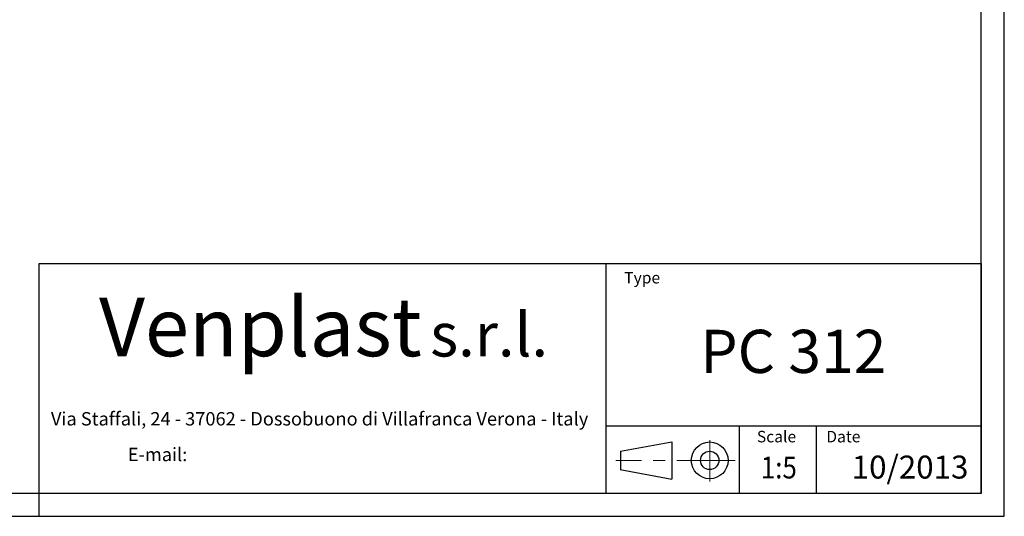
# Model space of a CAD drawing. Units: millimetres. Extents: x 0 to 2100, y 0 to 1485.
# Drawn here: x 1029 to 2100, y 0 to 540 of the extents above; entities that cross this region are included whole.
import ezdxf
from ezdxf.enums import TextEntityAlignment as Align

# ---------------------------------------------------------------- set-up
doc = ezdxf.new("R2010")
doc.units = ezdxf.units.MM
doc.header["$LTSCALE"] = 5
doc.linetypes.add('CENTERX2', pattern=[20.32, 12.7, -2.54, 2.54, -2.54])
doc.layers.add('QUOTE', color=5, linetype='Continuous')
doc.styles.add('SLDTEXTSTYLE0', font='ARIALNB.TTF', dxfattribs={"width": 0.87})
doc.styles.add('SLDTEXTSTYLE1', font='Gothic.ttf', dxfattribs={"width": 0.913})
doc.styles.add('SLDTEXTSTYLE2', font='arial.ttf', dxfattribs={"width": 0.948})
doc.styles.add('SLDTEXTSTYLE3', font='arialbi.ttf', dxfattribs={"width": 0.948})
doc.styles.add('SLDTEXTSTYLE4', font='ariali.ttf', dxfattribs={"width": 0.948})
doc.styles.add('SLDTEXTSTYLE5', font='ARIALN.TTF', dxfattribs={"width": 0.87})
doc.styles.add('SLDTEXTSTYLE6', font='ARIALN.TTF')

# ---------------------------------------------------------------- blocks, each defined once
blk = doc.blocks.new('SW_NOTE_0')
at = {"layer": 'QUOTE', "color": 0, "attachment_point": 2, "style": 'SLDTEXTSTYLE2'}
for s, insert, char_height in [('Via Staffali, 24 - 37062 - Dossobuono di Villafranca Verona - Italy ', (287.2, 18.8), 14.552), ('E-mail: ', (110.9, -20), 14.55)]:
    blk.add_mtext(s, dxfattribs=dict(at, insert=insert, char_height=char_height))
blk = doc.blocks.new('SW_NOTE_1')
at = {"layer": 'QUOTE', "color": 0, "attachment_point": 2}
for s, insert, char_height, style in [('Venplast ', (188.5, 81.9), 63.5, 'SLDTEXTSTYLE3'), ('s.r.l.', (437.3, 65.7), 47.62, 'SLDTEXTSTYLE4')]:
    blk.add_mtext(s, dxfattribs=dict(at, insert=insert, char_height=char_height, style=style))
blk = doc.blocks.new('Blocco1')
at = {"layer": 'QUOTE'}
for p, q in [((1039.4, 43.2), (1039.4, 293.2)), ((1039.4, 293.2), (2064.4, 293.2)), ((1656, 293.2), (1656, 43.2)), ((2064.4, 43.2), (2064.4, 293.2)), ((1656, 116.7), (2064.4, 116.7)), ((1801.1, 116.7), (1801.1, 43.2)), ((1884.8, 116.7), (1884.8, 43.2)), ((1671.8, 89), (1727.8, 99.2)), ((1727.8, 99.2), (1727.8, 58.4)), ((1671.8, 89), (1671.8, 69)), ((1671.7, 69), (1727.7, 58.4)), ((1039.4, 43.2), (2064.4, 43.2))]:
    blk.add_line(p, q, dxfattribs=at)
at = {"layer": 'QUOTE', "linetype": 'CENTERX2', "lineweight": 15}
for p, q in [((1768.9, 56.2), (1768.9, 101)), ((1796.5, 79), (1666.8, 79))]:
    blk.add_line(p, q, dxfattribs=at)
at = {"layer": 'QUOTE'}
for radius in [20, 10]:
    blk.add_circle((1768.9, 79), radius, dxfattribs=at)
at = {"layer": 'QUOTE', "color": 5}
for name, p in [('SW_NOTE_1', (1091.7, 173.9)), ('SW_NOTE_0', (1057.4, 112.7))]:
    blk.add_blockref(name, p, dxfattribs=at)
at = {"layer": 'QUOTE'}
for s, insert, char_height, attachment_point, style in [('Type', (1675.9, 283.9), 12.5, 1, 'SLDTEXTSTYLE1'), ('PC 312', (1859.9, 221), 46.92, 2, 'SLDTEXTSTYLE0'), ('Scale', (1820.2, 111.1), 12.5, 1, 'SLDTEXTSTYLE1'), ('Date', (1895.7, 111.1), 12.5, 1, 'SLDTEXTSTYLE1')]:
    blk.add_mtext(s, dxfattribs=dict(at, insert=insert, char_height=char_height, attachment_point=attachment_point, style=style))
at = {"layer": 'QUOTE', "color": 5, "style": 'SLDTEXTSTYLE5', "width": 0.87}
blk.add_attdef('FIRSTVIEWSCALE', text='', height=23.8, dxfattribs=at).set_placement((1824.5, 51.9), align=Align.BOTTOM_LEFT)
at = {"layer": 'QUOTE', "color": 5, "style": 'SLDTEXTSTYLE6'}
blk.add_attdef('NUMERO_REVISIONE', text='', height=25, dxfattribs=at).set_placement((1923.4, 51.4), align=Align.BOTTOM_LEFT)

msp = doc.modelspace()

# ---------------------------------------------------------------- linework, layer by layer
at = {"layer": 'QUOTE'}
for p, q in [((2100, 0), (2100, 1485)), ((2075, 25), (2075, 1460)), ((25, 25), (2075, 25)), ((1050, 25), (1050, 0)), ((0, 0), (2100, 0))]:
    msp.add_line(p, q, dxfattribs=at)

# ---------------------------------------------------------------- block references
msp.add_blockref('Blocco1', (10.63, -18.19), dxfattribs=at).add_auto_attribs({'FIRSTVIEWSCALE': '1:5', 'NUMERO_REVISIONE': '10/2013'})

doc.saveas('drawing.dxf')
